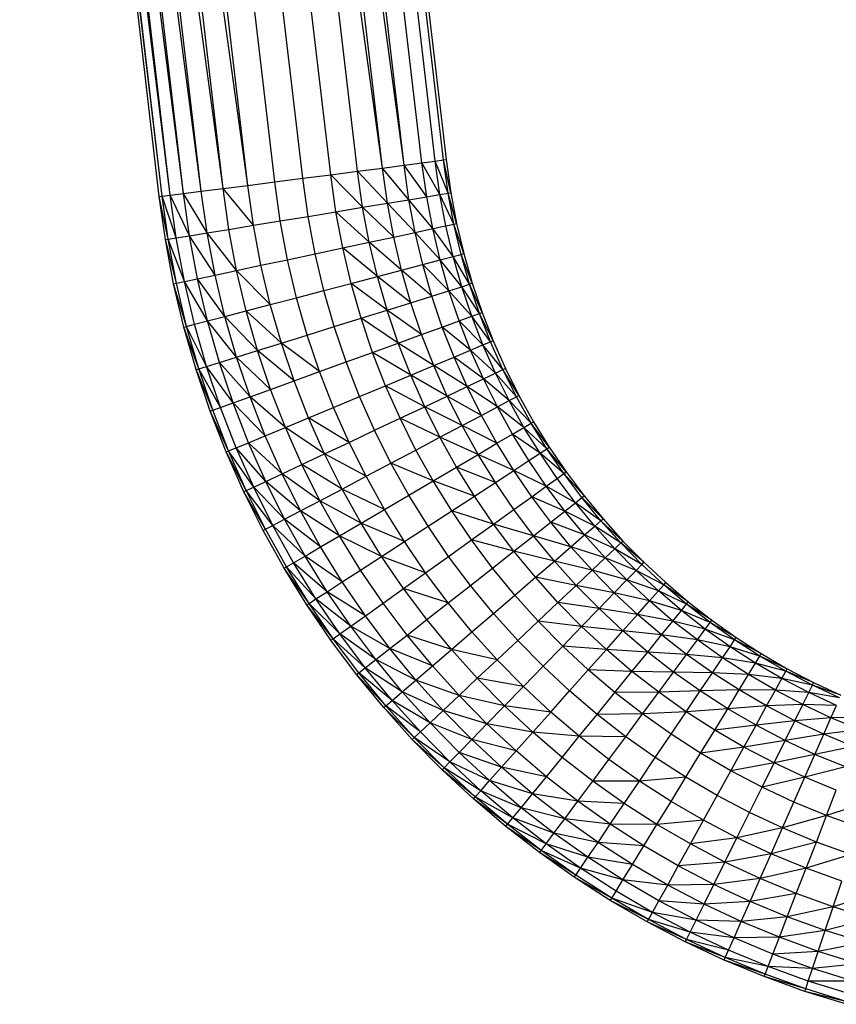
# Model space of a CAD drawing. Units: millimetres. Extents: x 4387 to 9379, y 3013 to 9463.
# Drawn here: x 7306 to 7396, y 6433 to 6542 of the extents above; entities that cross this region are included whole.
import ezdxf

# ---------------------------------------------------------------- set-up
doc = ezdxf.new("R2010")
doc.units = ezdxf.units.MM
doc.header["$LTSCALE"] = 50
doc.layers.add('TIPTAP', color=6, linetype='Continuous')

# ---------------------------------------------------------------- blocks, each defined once
blk = doc.blocks.new('2D_BFCH13-20')
at = {"layer": 'TIPTAP', "linetype": 'Continuous', "lineweight": 25}
for p, q in [((-131.71, 542.35), (-147.17, 674.79)), ((-130.81, 542.47), (-146.27, 674.91)), ((-145.96, 674.95), (-130.5, 542.51)), ((-140.31, 541.23), (-155.77, 673.67)), ((-137.56, 541.58), (-155.77, 673.67)), ((-137.56, 541.58), (-153.02, 674.02)), ((-135.16, 541.89), (-153.02, 674.02)), ((-135.16, 541.89), (-150.62, 674.34)), ((-133.18, 542.15), (-148.64, 674.59)), ((-146.39, 540.44), (-161.85, 672.88)), ((-143.29, 540.84), (-158.75, 673.28)), ((-155.21, 539.31), (-173.08, 671.45)), ((-157.62, 539.01), (-173.08, 671.45)), ((-152.46, 539.66), (-170.67, 671.75)), ((-155.21, 539.31), (-170.67, 671.75)), ((-152.46, 539.66), (-167.92, 672.1)), ((-149.49, 540.05), (-164.94, 672.49)), ((-161.96, 538.46), (-177.73, 670.87)), ((-162.27, 538.43), (-177.73, 670.87)), ((-161.06, 538.57), (-177.42, 670.9)), ((-161.96, 538.46), (-177.42, 670.9)), ((-159.59, 538.76), (-176.52, 671.01)), ((-161.06, 538.57), (-176.52, 671.01)), ((-157.62, 539.01), (-175.05, 671.2)), ((-159.59, 538.76), (-175.05, 671.2)), ((-137.56, 541.58), (-135.16, 541.89)), ((-135.16, 541.89), (-133.18, 542.15)), ((-134.62, 538.07), (-135.16, 541.89)), ((-132.65, 538.4), (-135.16, 541.89)), ((-133.18, 542.15), (-131.71, 542.35)), ((-132.65, 538.4), (-133.18, 542.15)), ((-131.19, 538.65), (-133.18, 542.15)), ((-131.71, 542.35), (-130.81, 542.47)), ((-131.19, 538.65), (-131.71, 542.35)), ((-130.29, 538.8), (-131.71, 542.35)), ((-130.81, 542.47), (-130.5, 542.51)), ((-130.29, 538.8), (-130.81, 542.47)), ((-129.99, 538.85), (-130.81, 542.47)), ((-130.5, 542.51), (-129.99, 538.85)), ((-146.39, 540.44), (-143.29, 540.84)), ((-143.29, 540.84), (-140.31, 541.23)), ((-142.71, 536.74), (-143.29, 540.84)), ((-139.75, 537.23), (-143.29, 540.84)), ((-140.31, 541.23), (-137.56, 541.58)), ((-139.75, 537.23), (-140.31, 541.23)), ((-137.01, 537.68), (-140.31, 541.23)), ((-137.01, 537.68), (-137.56, 541.58)), ((-134.62, 538.07), (-137.56, 541.58)), ((-155.21, 539.31), (-152.46, 539.66)), ((-152.46, 539.66), (-149.49, 540.05)), ((-151.84, 535.24), (-152.46, 539.66)), ((-149.49, 540.05), (-146.39, 540.44)), ((-148.88, 535.72), (-149.49, 540.05)), ((-145.79, 536.23), (-146.39, 540.44)), ((-162.27, 538.43), (-161.96, 538.46)), ((-161.96, 538.46), (-161.06, 538.57)), ((-160.4, 533.84), (-161.96, 538.46)), ((-161.3, 533.7), (-161.96, 538.46)), ((-161.06, 538.57), (-159.59, 538.76)), ((-158.94, 534.08), (-161.06, 538.57)), ((-160.4, 533.84), (-161.06, 538.57)), ((-159.59, 538.76), (-157.62, 539.01)), ((-156.97, 534.4), (-159.59, 538.76)), ((-158.94, 534.08), (-159.59, 538.76)), ((-157.62, 539.01), (-155.21, 539.31)), ((-156.97, 534.4), (-157.62, 539.01)), ((-151.84, 535.24), (-155.21, 539.31)), ((-154.57, 534.79), (-155.21, 539.31)), ((-132.65, 538.4), (-131.19, 538.65)), ((-131.19, 538.65), (-130.29, 538.8)), ((-130.54, 535.18), (-131.19, 538.65)), ((-129.65, 535.37), (-131.19, 538.65)), ((-130.29, 538.8), (-129.99, 538.85)), ((-129.65, 535.37), (-130.29, 538.8)), ((-129.35, 535.44), (-130.29, 538.8)), ((-129.99, 538.85), (-129.35, 535.44)), ((-161.3, 533.7), (-162.27, 538.43)), ((-161.6, 533.65), (-162.27, 538.43)), ((-139.75, 537.23), (-137.01, 537.68)), ((-137.01, 537.68), (-134.62, 538.07)), ((-136.31, 533.94), (-137.01, 537.68)), ((-133.94, 534.45), (-137.01, 537.68)), ((-134.62, 538.07), (-132.65, 538.4)), ((-133.94, 534.45), (-134.62, 538.07)), ((-131.99, 534.87), (-134.62, 538.07)), ((-131.99, 534.87), (-132.65, 538.4)), ((-145.79, 536.23), (-142.71, 536.74)), ((-142.71, 536.74), (-139.75, 537.23)), ((-141.96, 532.74), (-142.71, 536.74)), ((-139.02, 533.36), (-142.71, 536.74)), ((-139.02, 533.36), (-139.75, 537.23)), ((-136.31, 533.94), (-139.75, 537.23)), ((-154.57, 534.79), (-151.84, 535.24)), ((-151.84, 535.24), (-148.88, 535.72)), ((-151.01, 530.81), (-151.84, 535.24)), ((-148.88, 535.72), (-145.79, 536.23)), ((-148.07, 531.43), (-148.88, 535.72)), ((-145.01, 532.08), (-145.79, 536.23)), ((-131.99, 534.87), (-130.54, 535.18)), ((-130.54, 535.18), (-129.65, 535.37)), ((-129.73, 531.78), (-130.54, 535.18)), ((-129.65, 535.37), (-129.35, 535.44)), ((-128.85, 532.01), (-129.65, 535.37)), ((-128.55, 532.1), (-129.65, 535.37)), ((-129.35, 535.44), (-128.55, 532.1)), ((-158.94, 534.08), (-156.97, 534.4)), ((-156.97, 534.4), (-154.57, 534.79)), ((-153.72, 530.24), (-156.97, 534.4)), ((-156.09, 529.73), (-156.97, 534.4)), ((-153.72, 530.24), (-154.57, 534.79)), ((-136.31, 533.94), (-133.94, 534.45)), ((-133.94, 534.45), (-131.99, 534.87)), ((-133.09, 530.89), (-133.94, 534.45)), ((-131.16, 531.4), (-133.94, 534.45)), ((-131.16, 531.4), (-131.99, 534.87)), ((-129.73, 531.78), (-131.99, 534.87)), ((-161.6, 533.65), (-161.3, 533.7)), ((-160.38, 528.83), (-161.6, 533.65)), ((-160.68, 528.77), (-161.6, 533.65)), ((-161.3, 533.7), (-160.4, 533.84)), ((-159.49, 529.02), (-161.3, 533.7)), ((-160.38, 528.83), (-161.3, 533.7)), ((-160.4, 533.84), (-158.94, 534.08)), ((-159.49, 529.02), (-160.4, 533.84)), ((-156.09, 529.73), (-158.94, 534.08)), ((-158.04, 529.32), (-158.94, 534.08)), ((-141.96, 532.74), (-139.02, 533.36)), ((-139.02, 533.36), (-136.31, 533.94)), ((-138.12, 529.57), (-139.02, 533.36)), ((-135.44, 530.27), (-139.02, 533.36)), ((-135.44, 530.27), (-136.31, 533.94)), ((-148.07, 531.43), (-145.01, 532.08)), ((-145.01, 532.08), (-141.96, 532.74)), ((-144.05, 528.01), (-145.01, 532.08)), ((-141.02, 528.8), (-141.96, 532.74)), ((-138.12, 529.57), (-141.96, 532.74)), ((-129.73, 531.78), (-128.85, 532.01)), ((-128.85, 532.01), (-128.55, 532.1)), ((-127.91, 528.72), (-128.85, 532.01)), ((-127.61, 528.82), (-128.85, 532.01)), ((-128.55, 532.1), (-127.61, 528.82)), ((-151.01, 530.81), (-148.07, 531.43)), ((-147.07, 527.22), (-148.07, 531.43)), ((-135.44, 530.27), (-133.09, 530.89)), ((-133.09, 530.89), (-131.16, 531.4)), ((-132.09, 527.4), (-133.09, 530.89)), ((-130.19, 528), (-133.09, 530.89)), ((-131.16, 531.4), (-129.73, 531.78)), ((-130.19, 528), (-131.16, 531.4)), ((-128.78, 528.44), (-131.16, 531.4)), ((-128.78, 528.44), (-129.73, 531.78)), ((-127.91, 528.72), (-129.73, 531.78)), ((-158.04, 529.32), (-156.09, 529.73)), ((-156.09, 529.73), (-153.72, 530.24)), ((-155, 525.15), (-156.09, 529.73)), ((-153.72, 530.24), (-151.01, 530.81)), ((-149.98, 526.46), (-153.72, 530.24)), ((-152.65, 525.76), (-153.72, 530.24)), ((-149.98, 526.46), (-151.01, 530.81)), ((-138.12, 529.57), (-135.44, 530.27)), ((-134.41, 526.67), (-135.44, 530.27)), ((-132.09, 527.4), (-135.44, 530.27)), ((-160.68, 528.77), (-160.38, 528.83)), ((-159.24, 524.05), (-160.68, 528.77)), ((-159.54, 523.98), (-160.68, 528.77)), ((-160.38, 528.83), (-159.49, 529.02)), ((-159.24, 524.05), (-160.38, 528.83)), ((-159.49, 529.02), (-158.04, 529.32)), ((-156.93, 524.65), (-159.49, 529.02)), ((-158.36, 524.28), (-159.49, 529.02)), ((-155, 525.15), (-158.04, 529.32)), ((-156.93, 524.65), (-158.04, 529.32)), ((-144.05, 528.01), (-141.02, 528.8)), ((-141.02, 528.8), (-138.12, 529.57)), ((-139.92, 524.95), (-141.02, 528.8)), ((-137.05, 525.85), (-141.02, 528.8)), ((-137.05, 525.85), (-138.12, 529.57)), ((-134.41, 526.67), (-138.12, 529.57)), ((-128.78, 528.44), (-127.91, 528.72)), ((-127.91, 528.72), (-127.61, 528.82)), ((-126.82, 525.49), (-127.91, 528.72)), ((-126.53, 525.6), (-127.91, 528.72)), ((-127.61, 528.82), (-126.53, 525.6)), ((-147.07, 527.22), (-144.05, 528.01)), ((-142.9, 524.02), (-144.05, 528.01)), ((-132.09, 527.4), (-130.19, 528)), ((-130.19, 528), (-128.78, 528.44)), ((-129.06, 524.67), (-130.19, 528)), ((-127.67, 525.18), (-130.19, 528)), ((-127.67, 525.18), (-128.78, 528.44)), ((-126.82, 525.49), (-128.78, 528.44)), ((-152.65, 525.76), (-149.98, 526.46)), ((-149.98, 526.46), (-147.07, 527.22)), ((-148.75, 522.19), (-149.98, 526.46)), ((-145.88, 523.09), (-147.07, 527.22)), ((-137.05, 525.85), (-134.41, 526.67)), ((-134.41, 526.67), (-132.09, 527.4)), ((-133.22, 523.15), (-134.41, 526.67)), ((-130.94, 523.98), (-132.09, 527.4)), ((-155, 525.15), (-152.65, 525.76)), ((-148.75, 522.19), (-152.65, 525.76)), ((-151.39, 521.37), (-152.65, 525.76)), ((-139.92, 524.95), (-137.05, 525.85)), ((-135.82, 522.2), (-137.05, 525.85)), ((-133.22, 523.15), (-137.05, 525.85)), ((-127.67, 525.18), (-126.82, 525.49)), ((-126.82, 525.49), (-126.53, 525.6)), ((-125.59, 522.34), (-126.82, 525.49)), ((-125.3, 522.46), (-126.82, 525.49)), ((-126.53, 525.6), (-125.3, 522.46)), ((-159.24, 524.05), (-158.36, 524.28)), ((-158.36, 524.28), (-156.93, 524.65)), ((-157.03, 519.62), (-158.36, 524.28)), ((-156.93, 524.65), (-155, 525.15)), ((-153.71, 520.65), (-156.93, 524.65)), ((-155.61, 520.06), (-156.93, 524.65)), ((-151.39, 521.37), (-155, 525.15)), ((-153.71, 520.65), (-155, 525.15)), ((-142.9, 524.02), (-139.92, 524.95)), ((-138.64, 521.17), (-139.92, 524.95)), ((-135.82, 522.2), (-139.92, 524.95)), ((-130.94, 523.98), (-129.06, 524.67)), ((-129.06, 524.67), (-127.67, 525.18)), ((-127.79, 521.41), (-129.06, 524.67)), ((-126.43, 521.99), (-129.06, 524.67)), ((-126.43, 521.99), (-127.67, 525.18)), ((-125.59, 522.34), (-127.67, 525.18)), ((-159.54, 523.98), (-159.24, 524.05)), ((-157.9, 519.36), (-159.54, 523.98)), ((-158.19, 519.27), (-159.54, 523.98)), ((-157.03, 519.62), (-159.24, 524.05)), ((-157.9, 519.36), (-159.24, 524.05)), ((-145.88, 523.09), (-142.9, 524.02)), ((-141.58, 520.11), (-142.9, 524.02)), ((-133.22, 523.15), (-130.94, 523.98)), ((-129.63, 520.64), (-130.94, 523.98)), ((-127.79, 521.41), (-130.94, 523.98)), ((-151.39, 521.37), (-148.75, 522.19)), ((-148.75, 522.19), (-145.88, 523.09)), ((-144.52, 519.04), (-148.75, 522.19)), ((-147.34, 518.01), (-148.75, 522.19)), ((-144.52, 519.04), (-145.88, 523.09)), ((-138.64, 521.17), (-135.82, 522.2)), ((-135.82, 522.2), (-133.22, 523.15)), ((-134.43, 518.64), (-135.82, 522.2)), ((-131.87, 519.71), (-135.82, 522.2)), ((-131.87, 519.71), (-133.22, 523.15)), ((-126.43, 521.99), (-125.59, 522.34)), ((-125.59, 522.34), (-125.3, 522.46)), ((-124.22, 519.26), (-125.59, 522.34)), ((-125.3, 522.46), (-123.94, 519.4)), ((-153.71, 520.65), (-151.39, 521.37)), ((-147.34, 518.01), (-151.39, 521.37)), ((-149.94, 517.07), (-151.39, 521.37)), ((-141.58, 520.11), (-138.64, 521.17)), ((-137.2, 517.48), (-138.64, 521.17)), ((-134.43, 518.64), (-138.64, 521.17)), ((-129.63, 520.64), (-127.79, 521.41)), ((-127.79, 521.41), (-126.43, 521.99)), ((-126.38, 518.23), (-127.79, 521.41)), ((-125.04, 518.87), (-127.79, 521.41)), ((-125.04, 518.87), (-126.43, 521.99)), ((-124.22, 519.26), (-126.43, 521.99)), ((-157.03, 519.62), (-155.61, 520.06)), ((-155.61, 520.06), (-153.71, 520.65)), ((-152.22, 516.24), (-155.61, 520.06)), ((-154.09, 515.57), (-155.61, 520.06)), ((-149.94, 517.07), (-153.71, 520.65)), ((-152.22, 516.24), (-153.71, 520.65)), ((-144.52, 519.04), (-141.58, 520.11)), ((-140.09, 516.28), (-141.58, 520.11)), ((-131.87, 519.71), (-129.63, 520.64)), ((-128.18, 517.38), (-129.63, 520.64)), ((-126.38, 518.23), (-129.63, 520.64)), ((-158.19, 519.27), (-157.9, 519.36)), ((-156.34, 514.76), (-158.19, 519.27)), ((-156.63, 514.66), (-158.19, 519.27)), ((-157.9, 519.36), (-157.03, 519.62)), ((-155.49, 515.06), (-157.9, 519.36)), ((-156.34, 514.76), (-157.9, 519.36)), ((-154.09, 515.57), (-157.03, 519.62)), ((-155.49, 515.06), (-157.03, 519.62)), ((-147.34, 518.01), (-144.52, 519.04)), ((-142.97, 515.08), (-144.52, 519.04)), ((-134.43, 518.64), (-131.87, 519.71)), ((-130.38, 516.34), (-131.87, 519.71)), ((-128.18, 517.38), (-131.87, 519.71)), ((-126.38, 518.23), (-125.04, 518.87)), ((-125.04, 518.87), (-124.22, 519.26)), ((-123.53, 515.83), (-125.04, 518.87)), ((-122.72, 516.26), (-125.04, 518.87)), ((-124.22, 519.26), (-123.94, 519.4)), ((-122.72, 516.26), (-124.22, 519.26)), ((-122.45, 516.41), (-124.22, 519.26)), ((-123.94, 519.4), (-122.45, 516.41)), ((-149.94, 517.07), (-147.34, 518.01)), ((-145.74, 513.93), (-147.34, 518.01)), ((-137.2, 517.48), (-134.43, 518.64)), ((-132.88, 515.16), (-134.43, 518.64)), ((-130.38, 516.34), (-134.43, 518.64)), ((-128.18, 517.38), (-126.38, 518.23)), ((-124.83, 515.13), (-126.38, 518.23)), ((-123.53, 515.83), (-126.38, 518.23)), ((-152.22, 516.24), (-149.94, 517.07)), ((-148.3, 512.86), (-149.94, 517.07)), ((-140.09, 516.28), (-137.2, 517.48)), ((-135.6, 513.88), (-137.2, 517.48)), ((-132.88, 515.16), (-137.2, 517.48)), ((-130.38, 516.34), (-128.18, 517.38)), ((-126.6, 514.2), (-128.18, 517.38)), ((-124.83, 515.13), (-128.18, 517.38)), ((-155.49, 515.06), (-154.09, 515.57)), ((-154.09, 515.57), (-152.22, 516.24)), ((-150.54, 511.93), (-154.09, 515.57)), ((-152.38, 511.17), (-154.09, 515.57)), ((-148.3, 512.86), (-152.22, 516.24)), ((-150.54, 511.93), (-152.22, 516.24)), ((-142.97, 515.08), (-140.09, 516.28)), ((-138.43, 512.55), (-140.09, 516.28)), ((-132.88, 515.16), (-130.38, 516.34)), ((-128.74, 513.06), (-130.38, 516.34)), ((-126.6, 514.2), (-130.38, 516.34)), ((-124.83, 515.13), (-123.53, 515.83)), ((-123.53, 515.83), (-122.72, 516.26)), ((-121.88, 512.87), (-123.53, 515.83)), ((-121.09, 513.34), (-123.53, 515.83)), ((-122.72, 516.26), (-122.45, 516.41)), ((-121.09, 513.34), (-122.72, 516.26)), ((-122.45, 516.41), (-120.83, 513.5)), ((-156.63, 514.66), (-156.34, 514.76)), ((-154.59, 510.26), (-156.63, 514.66)), ((-154.87, 510.15), (-156.63, 514.66)), ((-156.34, 514.76), (-155.49, 515.06)), ((-154.59, 510.26), (-156.34, 514.76)), ((-153.75, 510.61), (-155.49, 515.06)), ((-145.74, 513.93), (-142.97, 515.08)), ((-141.26, 511.21), (-142.97, 515.08)), ((-135.6, 513.88), (-132.88, 515.16)), ((-131.19, 511.77), (-132.88, 515.16)), ((-128.74, 513.06), (-132.88, 515.16)), ((-126.6, 514.2), (-124.83, 515.13)), ((-123.15, 512.12), (-124.83, 515.13)), ((-121.88, 512.87), (-124.83, 515.13)), ((-148.3, 512.86), (-145.74, 513.93)), ((-141.26, 511.21), (-145.74, 513.93)), ((-143.97, 509.93), (-145.74, 513.93)), ((-138.43, 512.55), (-135.6, 513.88)), ((-133.85, 510.36), (-135.6, 513.88)), ((-131.19, 511.77), (-135.6, 513.88)), ((-128.74, 513.06), (-126.6, 514.2)), ((-124.87, 511.11), (-126.6, 514.2)), ((-121.09, 513.34), (-120.83, 513.5)), ((-120.83, 513.5), (-119.08, 510.67)), ((-150.54, 511.93), (-148.3, 512.86)), ((-143.97, 509.93), (-148.3, 512.86)), ((-146.48, 508.76), (-148.3, 512.86)), ((-141.26, 511.21), (-138.43, 512.55)), ((-136.61, 508.9), (-138.43, 512.55)), ((-131.19, 511.77), (-128.74, 513.06)), ((-126.96, 509.87), (-128.74, 513.06)), ((-124.87, 511.11), (-128.74, 513.06)), ((-123.15, 512.12), (-121.88, 512.87)), ((-121.88, 512.87), (-121.09, 513.34)), ((-120.1, 510), (-121.88, 512.87)), ((-119.34, 510.5), (-121.88, 512.87)), ((-119.34, 510.5), (-121.09, 513.34)), ((-119.08, 510.67), (-121.09, 513.34)), ((-152.38, 511.17), (-150.54, 511.93)), ((-148.67, 507.72), (-150.54, 511.93)), ((-143.97, 509.93), (-141.26, 511.21)), ((-139.37, 507.45), (-141.26, 511.21)), ((-133.85, 510.36), (-131.19, 511.77)), ((-129.35, 508.47), (-131.19, 511.77)), ((-126.96, 509.87), (-131.19, 511.77)), ((-124.87, 511.11), (-123.15, 512.12)), ((-121.34, 509.19), (-123.15, 512.12)), ((-120.1, 510), (-123.15, 512.12)), ((-154.87, 510.15), (-154.59, 510.26)), ((-152.64, 505.87), (-154.87, 510.15)), ((-152.92, 505.74), (-154.87, 510.15)), ((-154.59, 510.26), (-153.75, 510.61)), ((-151.81, 506.25), (-154.59, 510.26)), ((-152.64, 505.87), (-154.59, 510.26)), ((-153.75, 510.61), (-152.38, 511.17)), ((-150.47, 506.88), (-153.75, 510.61)), ((-151.81, 506.25), (-153.75, 510.61)), ((-148.67, 507.72), (-152.38, 511.17)), ((-150.47, 506.88), (-152.38, 511.17)), ((-136.61, 508.9), (-133.85, 510.36)), ((-131.94, 506.95), (-133.85, 510.36)), ((-126.96, 509.87), (-124.87, 511.11)), ((-123.01, 508.1), (-124.87, 511.11)), ((-120.1, 510), (-119.34, 510.5)), ((-119.34, 510.5), (-119.08, 510.67)), ((-117.46, 507.75), (-119.34, 510.5)), ((-117.21, 507.94), (-119.34, 510.5)), ((-119.08, 510.67), (-117.21, 507.94)), ((-146.48, 508.76), (-143.97, 509.93)), ((-139.37, 507.45), (-143.97, 509.93)), ((-142.03, 506.04), (-143.97, 509.93)), ((-129.35, 508.47), (-126.96, 509.87)), ((-125.05, 506.78), (-126.96, 509.87)), ((-123.01, 508.1), (-126.96, 509.87)), ((-123.01, 508.1), (-121.34, 509.19)), ((-121.34, 509.19), (-120.1, 510)), ((-119.41, 506.35), (-121.34, 509.19)), ((-118.2, 507.22), (-120.1, 510)), ((-117.46, 507.75), (-120.1, 510)), ((-148.67, 507.72), (-146.48, 508.76)), ((-142.03, 506.04), (-146.48, 508.76)), ((-144.48, 504.75), (-146.48, 508.76)), ((-139.37, 507.45), (-136.61, 508.9)), ((-131.94, 506.95), (-136.61, 508.9)), ((-134.64, 505.36), (-136.61, 508.9)), ((-131.94, 506.95), (-129.35, 508.47)), ((-127.37, 505.27), (-129.35, 508.47)), ((-125.05, 506.78), (-129.35, 508.47)), ((-125.05, 506.78), (-123.01, 508.1)), ((-121.03, 505.19), (-123.01, 508.1)), ((-119.41, 506.35), (-123.01, 508.1)), ((-117.46, 507.75), (-117.21, 507.94)), ((-117.21, 507.94), (-115.23, 505.29)), ((-151.81, 506.25), (-150.47, 506.88)), ((-150.47, 506.88), (-148.67, 507.72)), ((-146.62, 503.62), (-150.47, 506.88)), ((-148.39, 502.7), (-150.47, 506.88)), ((-144.48, 504.75), (-148.67, 507.72)), ((-146.62, 503.62), (-148.67, 507.72)), ((-142.03, 506.04), (-139.37, 507.45)), ((-137.33, 503.78), (-139.37, 507.45)), ((-134.64, 505.36), (-131.94, 506.95)), ((-129.89, 503.63), (-131.94, 506.95)), ((-127.37, 505.27), (-131.94, 506.95)), ((-119.41, 506.35), (-118.2, 507.22)), ((-118.2, 507.22), (-117.46, 507.75)), ((-116.18, 504.53), (-118.2, 507.22)), ((-115.47, 505.09), (-117.46, 507.75)), ((-115.23, 505.29), (-117.46, 507.75)), ((-152.92, 505.74), (-152.64, 505.87)), ((-152.64, 505.87), (-151.81, 506.25)), ((-149.69, 502.01), (-152.64, 505.87)), ((-150.5, 501.59), (-152.64, 505.87)), ((-148.39, 502.7), (-151.81, 506.25)), ((-149.69, 502.01), (-151.81, 506.25)), ((-144.48, 504.75), (-142.03, 506.04)), ((-137.33, 503.78), (-142.03, 506.04)), ((-139.92, 502.26), (-142.03, 506.04)), ((-127.37, 505.27), (-125.05, 506.78)), ((-123, 503.77), (-125.05, 506.78)), ((-121.03, 505.19), (-119.41, 506.35)), ((-117.35, 503.61), (-119.41, 506.35)), ((-116.18, 504.53), (-119.41, 506.35)), ((-150.5, 501.59), (-152.92, 505.74)), ((-150.77, 501.45), (-152.92, 505.74)), ((-146.62, 503.62), (-144.48, 504.75)), ((-139.92, 502.26), (-144.48, 504.75)), ((-142.31, 500.86), (-144.48, 504.75)), ((-137.33, 503.78), (-134.64, 505.36)), ((-132.51, 501.92), (-134.64, 505.36)), ((-129.89, 503.63), (-127.37, 505.27)), ((-125.25, 502.16), (-127.37, 505.27)), ((-123, 503.77), (-121.03, 505.19)), ((-118.91, 502.37), (-121.03, 505.19)), ((-117.35, 503.61), (-121.03, 505.19)), ((-116.18, 504.53), (-115.47, 505.09)), ((-115.47, 505.09), (-115.23, 505.29)), ((-113.36, 502.53), (-115.47, 505.09)), ((-113.13, 502.74), (-115.47, 505.09)), ((-115.23, 505.29), (-113.13, 502.74)), ((-148.39, 502.7), (-146.62, 503.62)), ((-142.31, 500.86), (-146.62, 503.62)), ((-144.4, 499.63), (-146.62, 503.62)), ((-139.92, 502.26), (-137.33, 503.78)), ((-135.13, 500.22), (-137.33, 503.78)), ((-132.51, 501.92), (-129.89, 503.63)), ((-127.69, 500.41), (-129.89, 503.63)), ((-125.25, 502.16), (-129.89, 503.63)), ((-125.25, 502.16), (-123, 503.77)), ((-120.82, 500.87), (-123, 503.77)), ((-118.91, 502.37), (-117.35, 503.61)), ((-117.35, 503.61), (-116.18, 504.53)), ((-115.17, 500.96), (-117.35, 503.61)), ((-114.05, 501.93), (-117.35, 503.61)), ((-114.05, 501.93), (-116.18, 504.53)), ((-113.36, 502.53), (-116.18, 504.53)), ((-149.69, 502.01), (-148.39, 502.7)), ((-144.4, 499.63), (-148.39, 502.7)), ((-146.12, 498.63), (-148.39, 502.7)), ((-114.05, 501.93), (-113.36, 502.53)), ((-113.36, 502.53), (-113.13, 502.74)), ((-111.14, 500.07), (-113.36, 502.53)), ((-110.92, 500.28), (-113.36, 502.53)), ((-113.13, 502.74), (-110.92, 500.28)), ((-150.77, 501.45), (-150.5, 501.59)), ((-148.45, 497.27), (-150.77, 501.45)), ((-150.5, 501.59), (-149.69, 502.01)), ((-148.18, 497.42), (-150.5, 501.59)), ((-146.12, 498.63), (-149.69, 502.01)), ((-147.39, 497.88), (-149.69, 502.01)), ((-142.31, 500.86), (-139.92, 502.26)), ((-135.13, 500.22), (-139.92, 502.26)), ((-137.65, 498.59), (-139.92, 502.26)), ((-135.13, 500.22), (-132.51, 501.92)), ((-130.24, 498.59), (-132.51, 501.92)), ((-127.69, 500.41), (-125.25, 502.16)), ((-123, 499.16), (-125.25, 502.16)), ((-120.82, 500.87), (-125.25, 502.16)), ((-120.82, 500.87), (-118.91, 502.37)), ((-116.68, 499.66), (-118.91, 502.37)), ((-115.17, 500.96), (-118.91, 502.37)), ((-115.17, 500.96), (-114.05, 501.93)), ((-111.81, 499.44), (-114.05, 501.93)), ((-111.14, 500.07), (-114.05, 501.93)), ((-144.4, 499.63), (-142.31, 500.86)), ((-137.65, 498.59), (-142.31, 500.86)), ((-139.97, 497.08), (-142.31, 500.86)), ((-130.24, 498.59), (-127.69, 500.41)), ((-125.36, 497.3), (-127.69, 500.41)), ((-123, 499.16), (-127.69, 500.41)), ((-123, 499.16), (-120.82, 500.87)), ((-118.52, 498.07), (-120.82, 500.87)), ((-116.68, 499.66), (-120.82, 500.87)), ((-116.68, 499.66), (-115.17, 500.96)), ((-112.88, 498.42), (-115.17, 500.96)), ((-111.81, 499.44), (-115.17, 500.96)), ((-146.12, 498.63), (-144.4, 499.63)), ((-142.01, 495.76), (-144.4, 499.63)), ((-137.65, 498.59), (-135.13, 500.22)), ((-132.78, 496.77), (-135.13, 500.22)), ((-118.52, 498.07), (-116.68, 499.66)), ((-114.33, 497.05), (-116.68, 499.66)), ((-112.88, 498.42), (-116.68, 499.66)), ((-112.88, 498.42), (-111.81, 499.44)), ((-111.81, 499.44), (-111.14, 500.07)), ((-109.45, 497.04), (-111.81, 499.44)), ((-108.82, 497.7), (-111.81, 499.44)), ((-111.14, 500.07), (-110.92, 500.28)), ((-108.82, 497.7), (-111.14, 500.07)), ((-108.6, 497.93), (-111.14, 500.07)), ((-110.92, 500.28), (-108.6, 497.93)), ((-147.39, 497.88), (-146.12, 498.63)), ((-142.01, 495.76), (-146.12, 498.63)), ((-143.68, 494.68), (-146.12, 498.63)), ((-139.97, 497.08), (-137.65, 498.59)), ((-132.78, 496.77), (-137.65, 498.59)), ((-135.22, 495.03), (-137.65, 498.59)), ((-132.78, 496.77), (-130.24, 498.59)), ((-127.82, 495.37), (-130.24, 498.59)), ((-125.36, 497.3), (-123, 499.16)), ((-120.62, 496.27), (-123, 499.16)), ((-118.52, 498.07), (-123, 499.16)), ((-114.33, 497.05), (-112.88, 498.42)), ((-110.49, 495.98), (-112.88, 498.42)), ((-109.45, 497.04), (-112.88, 498.42)), ((-148.45, 497.27), (-148.18, 497.42)), ((-145.68, 493.38), (-148.45, 497.27)), ((-145.94, 493.22), (-148.45, 497.27)), ((-148.18, 497.42), (-147.39, 497.88)), ((-144.92, 493.88), (-148.18, 497.42)), ((-145.68, 493.38), (-148.18, 497.42)), ((-143.68, 494.68), (-147.39, 497.88)), ((-144.92, 493.88), (-147.39, 497.88)), ((-142.01, 495.76), (-139.97, 497.08)), ((-137.47, 493.42), (-139.97, 497.08)), ((-127.82, 495.37), (-125.36, 497.3)), ((-122.9, 494.31), (-125.36, 497.3)), ((-120.62, 496.27), (-118.52, 498.07)), ((-116.1, 495.38), (-118.52, 498.07)), ((-114.33, 497.05), (-118.52, 498.07)), ((-116.1, 495.38), (-114.33, 497.05)), ((-111.88, 494.55), (-114.33, 497.05)), ((-110.49, 495.98), (-114.33, 497.05)), ((-110.49, 495.98), (-109.45, 497.04)), ((-109.45, 497.04), (-108.82, 497.7)), ((-107, 494.76), (-109.45, 497.04)), ((-106.39, 495.45), (-109.45, 497.04)), ((-108.82, 497.7), (-108.6, 497.93)), ((-106.39, 495.45), (-108.82, 497.7)), ((-108.6, 497.93), (-106.19, 495.68)), ((-135.22, 495.03), (-132.78, 496.77)), ((-130.28, 493.44), (-132.78, 496.77)), ((-122.9, 494.31), (-120.62, 496.27)), ((-118.12, 493.48), (-120.62, 496.27)), ((-116.1, 495.38), (-120.62, 496.27)), ((-111.88, 494.55), (-110.49, 495.98)), ((-107.98, 493.65), (-110.49, 495.98)), ((-107, 494.76), (-110.49, 495.98)), ((-143.68, 494.68), (-142.01, 495.76)), ((-139.45, 492.01), (-142.01, 495.76)), ((-137.47, 493.42), (-135.22, 495.03)), ((-130.28, 493.44), (-135.22, 495.03)), ((-132.64, 491.59), (-135.22, 495.03)), ((-130.28, 493.44), (-127.82, 495.37)), ((-125.27, 492.27), (-127.82, 495.37)), ((-118.12, 493.48), (-116.1, 495.38)), ((-113.57, 492.81), (-116.1, 495.38)), ((-111.88, 494.55), (-116.1, 495.38)), ((-107, 494.76), (-106.39, 495.45)), ((-106.39, 495.45), (-106.19, 495.68)), ((-103.87, 493.3), (-106.39, 495.45)), ((-103.68, 493.54), (-106.39, 495.45)), ((-106.19, 495.68), (-103.68, 493.54)), ((-145.68, 493.38), (-144.92, 493.88)), ((-144.92, 493.88), (-143.68, 494.68)), ((-141.07, 490.85), (-144.92, 493.88)), ((-142.27, 490), (-144.92, 493.88)), ((-139.45, 492.01), (-143.68, 494.68)), ((-141.07, 490.85), (-143.68, 494.68)), ((-125.27, 492.27), (-122.9, 494.31)), ((-120.31, 491.42), (-122.9, 494.31)), ((-113.57, 492.81), (-111.88, 494.55)), ((-109.31, 492.16), (-111.88, 494.55)), ((-107.98, 493.65), (-111.88, 494.55)), ((-107.98, 493.65), (-107, 494.76)), ((-104.45, 492.59), (-107, 494.76)), ((-103.87, 493.3), (-107, 494.76)), ((-145.94, 493.22), (-145.68, 493.38)), ((-143.01, 489.47), (-145.94, 493.22)), ((-143.26, 489.3), (-145.94, 493.22)), ((-142.27, 490), (-145.68, 493.38)), ((-143.01, 489.47), (-145.68, 493.38)), ((-139.45, 492.01), (-137.47, 493.42)), ((-134.82, 489.88), (-137.47, 493.42)), ((-132.64, 491.59), (-130.28, 493.44)), ((-127.64, 490.23), (-130.28, 493.44)), ((-120.31, 491.42), (-118.12, 493.48)), ((-115.5, 490.82), (-118.12, 493.48)), ((-113.57, 492.81), (-118.12, 493.48)), ((-115.5, 490.82), (-113.57, 492.81)), ((-110.92, 490.34), (-113.57, 492.81)), ((-109.31, 492.16), (-113.57, 492.81)), ((-109.31, 492.16), (-107.98, 493.65)), ((-105.38, 491.43), (-107.98, 493.65)), ((-104.45, 492.59), (-107.98, 493.65)), ((-104.45, 492.59), (-103.87, 493.3)), ((-103.87, 493.3), (-103.68, 493.54)), ((-101.25, 491.26), (-103.87, 493.3)), ((-101.07, 491.52), (-103.87, 493.3)), ((-103.68, 493.54), (-101.07, 491.52)), ((-141.07, 490.85), (-139.45, 492.01)), ((-136.73, 488.38), (-139.45, 492.01)), ((-134.82, 489.88), (-132.64, 491.59)), ((-129.92, 488.27), (-132.64, 491.59)), ((-127.64, 490.23), (-125.27, 492.27)), ((-122.58, 489.28), (-125.27, 492.27)), ((-110.92, 490.34), (-109.31, 492.16)), ((-106.64, 489.89), (-109.31, 492.16)), ((-105.38, 491.43), (-109.31, 492.16)), ((-105.38, 491.43), (-104.45, 492.59)), ((-101.8, 490.53), (-104.45, 492.59)), ((-101.25, 491.26), (-104.45, 492.59)), ((-142.27, 490), (-141.07, 490.85)), ((-136.73, 488.38), (-141.07, 490.85)), ((-138.29, 487.16), (-141.07, 490.85)), ((-122.58, 489.28), (-120.31, 491.42)), ((-117.59, 488.66), (-120.31, 491.42)), ((-115.5, 490.82), (-120.31, 491.42)), ((-117.59, 488.66), (-115.5, 490.82)), ((-112.76, 488.27), (-115.5, 490.82)), ((-110.92, 490.34), (-115.5, 490.82)), ((-106.64, 489.89), (-105.38, 491.43)), ((-102.68, 489.34), (-105.38, 491.43)), ((-101.8, 490.53), (-105.38, 491.43)), ((-102.68, 489.34), (-101.8, 490.53)), ((-101.8, 490.53), (-101.25, 491.26)), ((-99.06, 488.59), (-101.8, 490.53)), ((-98.55, 489.35), (-101.8, 490.53)), ((-101.25, 491.26), (-101.07, 491.52)), ((-98.55, 489.35), (-101.25, 491.26)), ((-98.38, 489.61), (-101.25, 491.26)), ((-101.07, 491.52), (-98.38, 489.61)), ((-143.26, 489.3), (-143.01, 489.47)), ((-143.01, 489.47), (-142.27, 490)), ((-139.46, 486.25), (-143.01, 489.47)), ((-140.18, 485.69), (-143.01, 489.47)), ((-138.29, 487.16), (-142.27, 490)), ((-139.46, 486.25), (-142.27, 490)), ((-136.73, 488.38), (-134.82, 489.88)), ((-129.92, 488.27), (-134.82, 489.88)), ((-132.02, 486.47), (-134.82, 489.88)), ((-129.92, 488.27), (-127.64, 490.23)), ((-124.86, 487.14), (-127.64, 490.23)), ((-112.76, 488.27), (-110.92, 490.34)), ((-108.17, 488), (-110.92, 490.34)), ((-106.64, 489.89), (-110.92, 490.34)), ((-108.17, 488), (-106.64, 489.89)), ((-103.87, 487.73), (-106.64, 489.89)), ((-102.68, 489.34), (-106.64, 489.89)), ((-98.55, 489.35), (-98.38, 489.61)), ((-98.38, 489.61), (-95.6, 487.82)), ((-140.42, 485.5), (-143.26, 489.3)), ((-138.29, 487.16), (-136.73, 488.38)), ((-132.02, 486.47), (-136.73, 488.38)), ((-133.86, 484.89), (-136.73, 488.38)), ((-124.86, 487.14), (-122.58, 489.28)), ((-119.77, 486.42), (-122.58, 489.28)), ((-119.77, 486.42), (-117.59, 488.66)), ((-114.76, 486.03), (-117.59, 488.66)), ((-112.76, 488.27), (-117.59, 488.66)), ((-103.87, 487.73), (-102.68, 489.34)), ((-99.89, 487.36), (-102.68, 489.34)), ((-99.06, 488.59), (-102.68, 489.34)), ((-99.89, 487.36), (-99.06, 488.59)), ((-99.06, 488.59), (-98.55, 489.35)), ((-96.24, 486.77), (-99.06, 488.59)), ((-95.76, 487.55), (-99.06, 488.59)), ((-95.76, 487.55), (-98.55, 489.35)), ((-95.6, 487.82), (-98.55, 489.35)), ((-132.02, 486.47), (-129.92, 488.27)), ((-127.05, 485.09), (-129.92, 488.27)), ((-124.86, 487.14), (-129.92, 488.27)), ((-114.76, 486.03), (-112.76, 488.27)), ((-109.92, 485.85), (-112.76, 488.27)), ((-108.17, 488), (-112.76, 488.27)), ((-109.92, 485.85), (-108.17, 488)), ((-105.31, 485.78), (-108.17, 488)), ((-103.87, 487.73), (-108.17, 488)), ((-105.31, 485.78), (-103.87, 487.73)), ((-101, 485.7), (-103.87, 487.73)), ((-99.89, 487.36), (-103.87, 487.73)), ((-101, 485.7), (-99.89, 487.36)), ((-97.01, 485.5), (-99.89, 487.36)), ((-96.24, 486.77), (-99.89, 487.36)), ((-96.24, 486.77), (-95.76, 487.55)), ((-95.76, 487.55), (-95.6, 487.82)), ((-92.89, 485.88), (-95.76, 487.55)), ((-92.74, 486.15), (-95.76, 487.55)), ((-95.6, 487.82), (-92.74, 486.15)), ((-140.18, 485.69), (-139.46, 486.25)), ((-139.46, 486.25), (-138.29, 487.16)), ((-135.37, 483.6), (-139.46, 486.25)), ((-136.49, 482.63), (-139.46, 486.25)), ((-133.86, 484.89), (-138.29, 487.16)), ((-135.37, 483.6), (-138.29, 487.16)), ((-133.86, 484.89), (-132.02, 486.47)), ((-129.07, 483.19), (-132.02, 486.47)), ((-127.05, 485.09), (-124.86, 487.14)), ((-121.95, 484.18), (-124.86, 487.14)), ((-121.95, 484.18), (-119.77, 486.42)), ((-116.84, 483.69), (-119.77, 486.42)), ((-97.01, 485.5), (-96.24, 486.77)), ((-93.33, 485.08), (-96.24, 486.77)), ((-92.89, 485.88), (-96.24, 486.77)), ((-92.89, 485.88), (-92.74, 486.15)), ((-92.74, 486.15), (-89.8, 484.61)), ((-140.42, 485.5), (-140.18, 485.69)), ((-137.18, 482.04), (-140.42, 485.5)), ((-137.41, 481.85), (-140.42, 485.5)), ((-136.49, 482.63), (-140.18, 485.69)), ((-137.18, 482.04), (-140.18, 485.69)), ((-129.07, 483.19), (-127.05, 485.09)), ((-121.95, 484.18), (-127.05, 485.09)), ((-124.05, 482.03), (-127.05, 485.09)), ((-116.84, 483.69), (-114.76, 486.03)), ((-111.81, 483.52), (-114.76, 486.03)), ((-109.92, 485.85), (-114.76, 486.03)), ((-111.81, 483.52), (-109.92, 485.85)), ((-106.96, 483.56), (-109.92, 485.85)), ((-105.31, 485.78), (-109.92, 485.85)), ((-106.96, 483.56), (-105.31, 485.78)), ((-102.36, 483.69), (-105.31, 485.78)), ((-101, 485.7), (-105.31, 485.78)), ((-102.36, 483.69), (-101, 485.7)), ((-98.05, 483.8), (-101, 485.7)), ((-97.01, 485.5), (-101, 485.7)), ((-98.05, 483.8), (-97.01, 485.5)), ((-94.04, 483.78), (-97.01, 485.5)), ((-93.33, 485.08), (-97.01, 485.5)), ((-94.04, 483.78), (-93.33, 485.08)), ((-93.33, 485.08), (-92.89, 485.88)), ((-90.34, 483.51), (-93.33, 485.08)), ((-89.94, 484.33), (-93.33, 485.08)), ((-89.94, 484.33), (-92.89, 485.88)), ((-89.8, 484.61), (-92.89, 485.88)), ((-135.37, 483.6), (-133.86, 484.89)), ((-129.07, 483.19), (-133.86, 484.89)), ((-130.83, 481.53), (-133.86, 484.89)), ((-124.05, 482.03), (-121.95, 484.18)), ((-118.91, 481.36), (-121.95, 484.18)), ((-90.34, 483.51), (-89.94, 484.33)), ((-89.94, 484.33), (-89.8, 484.61)), ((-86.92, 482.92), (-89.94, 484.33)), ((-86.79, 483.21), (-89.94, 484.33)), ((-89.8, 484.61), (-86.79, 483.21)), ((-136.49, 482.63), (-135.37, 483.6)), ((-130.83, 481.53), (-135.37, 483.6)), ((-132.28, 480.17), (-135.37, 483.6)), ((-130.83, 481.53), (-129.07, 483.19)), ((-124.05, 482.03), (-129.07, 483.19)), ((-125.98, 480.05), (-129.07, 483.19)), ((-118.91, 481.36), (-116.84, 483.69)), ((-113.78, 481.09), (-116.84, 483.69)), ((-113.78, 481.09), (-111.81, 483.52)), ((-106.96, 483.56), (-111.81, 483.52)), ((-108.75, 481.14), (-111.81, 483.52)), ((-108.75, 481.14), (-106.96, 483.56)), ((-102.36, 483.69), (-106.96, 483.56)), ((-103.91, 481.39), (-106.96, 483.56)), ((-103.91, 481.39), (-102.36, 483.69)), ((-98.05, 483.8), (-102.36, 483.69)), ((-99.32, 481.73), (-102.36, 483.69)), ((-99.32, 481.73), (-98.05, 483.8)), ((-95.01, 482.03), (-98.05, 483.8)), ((-94.04, 483.78), (-98.05, 483.8)), ((-95.01, 482.03), (-94.04, 483.78)), ((-91, 482.18), (-94.04, 483.78)), ((-90.34, 483.51), (-94.04, 483.78)), ((-91, 482.18), (-90.34, 483.51)), ((-87.28, 482.08), (-90.34, 483.51)), ((-86.92, 482.92), (-90.34, 483.51)), ((-137.41, 481.85), (-137.18, 482.04)), ((-134.03, 478.54), (-137.41, 481.85)), ((-134.25, 478.33), (-137.41, 481.85)), ((-137.18, 482.04), (-136.49, 482.63)), ((-133.36, 479.16), (-137.18, 482.04)), ((-134.03, 478.54), (-137.18, 482.04)), ((-132.28, 480.17), (-136.49, 482.63)), ((-133.36, 479.16), (-136.49, 482.63)), ((-125.98, 480.05), (-124.05, 482.03)), ((-118.91, 481.36), (-124.05, 482.03)), ((-120.91, 479.12), (-124.05, 482.03)), ((-95.01, 482.03), (-99.32, 481.73)), ((-96.18, 479.9), (-95.01, 482.03)), ((-91, 482.18), (-95.01, 482.03)), ((-91.88, 480.39), (-95.01, 482.03)), ((-91.88, 480.39), (-91, 482.18)), ((-87.88, 480.72), (-91, 482.18)), ((-87.28, 482.08), (-91, 482.18)), ((-87.88, 480.72), (-87.28, 482.08)), ((-132.28, 480.17), (-130.83, 481.53)), ((-125.98, 480.05), (-130.83, 481.53)), ((-127.67, 478.31), (-130.83, 481.53)), ((-120.91, 479.12), (-118.91, 481.36)), ((-115.76, 478.67), (-118.91, 481.36)), ((-115.76, 478.67), (-113.78, 481.09)), ((-108.75, 481.14), (-113.78, 481.09)), ((-110.62, 478.63), (-113.78, 481.09)), ((-110.62, 478.63), (-108.75, 481.14)), ((-103.91, 481.39), (-108.75, 481.14)), ((-105.59, 478.9), (-108.75, 481.14)), ((-105.59, 478.9), (-103.91, 481.39)), ((-99.32, 481.73), (-103.91, 481.39)), ((-100.76, 479.36), (-103.91, 481.39)), ((-100.76, 479.36), (-99.32, 481.73)), ((-96.18, 479.9), (-99.32, 481.73)), ((-87.88, 480.72), (-91.88, 480.39)), ((-88.68, 478.9), (-87.88, 480.72)), ((-84.15, 480.79), (-87.88, 480.72)), ((-84.69, 479.4), (-87.88, 480.72)), ((-133.36, 479.16), (-132.28, 480.17)), ((-127.67, 478.31), (-132.28, 480.17)), ((-129.06, 476.89), (-132.28, 480.17)), ((-127.67, 478.31), (-125.98, 480.05)), ((-120.91, 479.12), (-125.98, 480.05)), ((-122.75, 477.05), (-125.98, 480.05)), ((-96.18, 479.9), (-100.76, 479.36)), ((-97.52, 477.48), (-96.18, 479.9)), ((-91.88, 480.39), (-96.18, 479.9)), ((-92.96, 478.22), (-96.18, 479.9)), ((-92.96, 478.22), (-91.88, 480.39)), ((-88.68, 478.9), (-91.88, 480.39)), ((-134.25, 478.33), (-134.03, 478.54)), ((-134.03, 478.54), (-133.36, 479.16)), ((-130.09, 475.83), (-134.03, 478.54)), ((-130.73, 475.18), (-134.03, 478.54)), ((-130.09, 475.83), (-133.36, 479.16)), ((-122.75, 477.05), (-120.91, 479.12)), ((-115.76, 478.67), (-120.91, 479.12)), ((-117.65, 476.34), (-120.91, 479.12)), ((-117.65, 476.34), (-115.76, 478.67)), ((-110.62, 478.63), (-115.76, 478.67)), ((-112.48, 476.12), (-115.76, 478.67)), ((-112.48, 476.12), (-110.62, 478.63)), ((-107.34, 476.31), (-110.62, 478.63)), ((-107.34, 476.31), (-105.59, 478.9)), ((-102.33, 476.8), (-105.59, 478.9)), ((-102.33, 476.8), (-100.76, 479.36)), ((-97.52, 477.48), (-100.76, 479.36)), ((-88.68, 478.9), (-92.96, 478.22)), ((-89.66, 476.67), (-88.68, 478.9)), ((-84.69, 479.4), (-88.68, 478.9)), ((-85.41, 477.54), (-88.68, 478.9)), ((-130.73, 475.18), (-134.25, 478.33)), ((-130.94, 474.97), (-134.25, 478.33)), ((-129.06, 476.89), (-127.67, 478.31)), ((-122.75, 477.05), (-127.67, 478.31)), ((-124.37, 475.24), (-127.67, 478.31)), ((-97.52, 477.48), (-102.33, 476.8)), ((-98.97, 474.85), (-97.52, 477.48)), ((-92.96, 478.22), (-97.52, 477.48)), ((-94.19, 475.73), (-97.52, 477.48)), ((-94.19, 475.73), (-92.96, 478.22)), ((-89.66, 476.67), (-92.96, 478.22)), ((-85.41, 477.54), (-89.66, 476.67)), ((-130.09, 475.83), (-129.06, 476.89)), ((-124.37, 475.24), (-129.06, 476.89)), ((-125.69, 473.76), (-129.06, 476.89)), ((-124.37, 475.24), (-122.75, 477.05)), ((-119.4, 474.2), (-122.75, 477.05)), ((-119.4, 474.2), (-117.65, 476.34)), ((-114.27, 473.71), (-117.65, 476.34)), ((-103.96, 474.14), (-102.33, 476.8)), ((-98.97, 474.85), (-102.33, 476.8)), ((-89.66, 476.67), (-94.19, 475.73)), ((-90.78, 474.14), (-89.66, 476.67)), ((-86.29, 475.28), (-89.66, 476.67)), ((-130.73, 475.18), (-130.09, 475.83)), ((-125.69, 473.76), (-130.09, 475.83)), ((-126.67, 472.65), (-130.09, 475.83)), ((-125.69, 473.76), (-124.37, 475.24)), ((-119.4, 474.2), (-124.37, 475.24)), ((-120.93, 472.32), (-124.37, 475.24)), ((-114.27, 473.71), (-112.48, 476.12)), ((-109.09, 473.72), (-112.48, 476.12)), ((-109.09, 473.72), (-107.34, 476.31)), ((-103.96, 474.14), (-107.34, 476.31)), ((-94.19, 475.73), (-98.97, 474.85)), ((-95.52, 473.04), (-94.19, 475.73)), ((-90.78, 474.14), (-94.19, 475.73)), ((-86.29, 475.28), (-90.78, 474.14)), ((-130.94, 474.97), (-130.73, 475.18)), ((-127.28, 471.98), (-130.94, 474.97)), ((-127.49, 471.75), (-130.94, 474.97)), ((-126.67, 472.65), (-130.73, 475.18)), ((-127.28, 471.98), (-130.73, 475.18)), ((-120.93, 472.32), (-119.4, 474.2)), ((-115.92, 471.49), (-119.4, 474.2)), ((-103.96, 474.14), (-109.09, 473.72)), ((-105.59, 471.47), (-103.96, 474.14)), ((-100.48, 472.11), (-103.96, 474.14)), ((-100.48, 472.11), (-98.97, 474.85)), ((-95.52, 473.04), (-98.97, 474.85)), ((-90.78, 474.14), (-95.52, 473.04)), ((-91.99, 471.39), (-90.78, 474.14)), ((-87.29, 472.69), (-90.78, 474.14)), ((-126.67, 472.65), (-125.69, 473.76)), ((-120.93, 472.32), (-125.69, 473.76)), ((-122.19, 470.77), (-125.69, 473.76)), ((-115.92, 471.49), (-114.27, 473.71)), ((-109.09, 473.72), (-114.27, 473.71)), ((-110.77, 471.23), (-114.27, 473.71)), ((-110.77, 471.23), (-109.09, 473.72)), ((-105.59, 471.47), (-109.09, 473.72)), ((-127.49, 471.75), (-127.28, 471.98)), ((-127.28, 471.98), (-126.67, 472.65)), ((-123.12, 469.63), (-127.28, 471.98)), ((-123.7, 468.93), (-127.28, 471.98)), ((-122.19, 470.77), (-126.67, 472.65)), ((-123.12, 469.63), (-126.67, 472.65)), ((-122.19, 470.77), (-120.93, 472.32)), ((-115.92, 471.49), (-120.93, 472.32)), ((-117.37, 469.55), (-120.93, 472.32)), ((-102, 469.38), (-100.48, 472.11)), ((-96.91, 470.24), (-100.48, 472.11)), ((-96.91, 470.24), (-95.52, 473.04)), ((-91.99, 471.39), (-95.52, 473.04)), ((-88.37, 469.89), (-87.29, 472.69)), ((-123.7, 468.93), (-127.49, 471.75)), ((-123.89, 468.69), (-127.49, 471.75)), ((-117.37, 469.55), (-115.92, 471.49)), ((-110.77, 471.23), (-115.92, 471.49)), ((-112.32, 468.94), (-115.92, 471.49)), ((-112.32, 468.94), (-110.77, 471.23)), ((-107.16, 468.91), (-110.77, 471.23)), ((-107.16, 468.91), (-105.59, 471.47)), ((-102, 469.38), (-105.59, 471.47)), ((-93.25, 468.53), (-91.99, 471.39)), ((-88.37, 469.89), (-91.99, 471.39)), ((-83.72, 471.4), (-88.37, 469.89)), ((-123.12, 469.63), (-122.19, 470.77)), ((-117.37, 469.55), (-122.19, 470.77)), ((-118.56, 467.95), (-122.19, 470.77)), ((-98.3, 467.44), (-96.91, 470.24)), ((-93.25, 468.53), (-96.91, 470.24)), ((-88.37, 469.89), (-93.25, 468.53)), ((-89.5, 466.97), (-88.37, 469.89)), ((-84.68, 468.55), (-88.37, 469.89)), ((-123.89, 468.69), (-123.7, 468.93)), ((-119.98, 466.04), (-123.89, 468.69)), ((-120.16, 465.8), (-123.89, 468.69)), ((-123.7, 468.93), (-123.12, 469.63)), ((-119.44, 466.77), (-123.7, 468.93)), ((-119.98, 466.04), (-123.7, 468.93)), ((-118.56, 467.95), (-123.12, 469.63)), ((-119.44, 466.77), (-123.12, 469.63)), ((-118.56, 467.95), (-117.37, 469.55)), ((-112.32, 468.94), (-117.37, 469.55)), ((-113.68, 466.93), (-117.37, 469.55)), ((-113.68, 466.93), (-112.32, 468.94)), ((-107.16, 468.91), (-112.32, 468.94)), ((-108.61, 466.55), (-112.32, 468.94)), ((-108.61, 466.55), (-107.16, 468.91)), ((-102, 469.38), (-107.16, 468.91)), ((-103.45, 466.75), (-107.16, 468.91)), ((-103.45, 466.75), (-102, 469.38)), ((-98.3, 467.44), (-102, 469.38)), ((-119.44, 466.77), (-118.56, 467.95)), ((-113.68, 466.93), (-118.56, 467.95)), ((-114.8, 465.29), (-118.56, 467.95)), ((-93.25, 468.53), (-98.3, 467.44)), ((-94.51, 465.67), (-93.25, 468.53)), ((-89.5, 466.97), (-93.25, 468.53)), ((-119.98, 466.04), (-119.44, 466.77)), ((-114.8, 465.29), (-119.44, 466.77)), ((-115.63, 464.07), (-119.44, 466.77)), ((-114.8, 465.29), (-113.68, 466.93)), ((-108.61, 466.55), (-113.68, 466.93)), ((-109.88, 464.49), (-113.68, 466.93)), ((-109.88, 464.49), (-108.61, 466.55)), ((-104.79, 464.33), (-108.61, 466.55)), ((-104.79, 464.33), (-103.45, 466.75)), ((-98.3, 467.44), (-103.45, 466.75)), ((-99.63, 464.75), (-103.45, 466.75)), ((-99.63, 464.75), (-98.3, 467.44)), ((-94.51, 465.67), (-98.3, 467.44)), ((-89.5, 466.97), (-94.51, 465.67)), ((-90.63, 464.06), (-89.5, 466.97)), ((-85.68, 465.59), (-89.5, 466.97)), ((-120.16, 465.8), (-119.98, 466.04)), ((-116.14, 463.31), (-120.16, 465.8)), ((-116.31, 463.06), (-120.16, 465.8)), ((-115.63, 464.07), (-119.98, 466.04)), ((-116.14, 463.31), (-119.98, 466.04)), ((-94.51, 465.67), (-99.63, 464.75)), ((-95.72, 462.92), (-94.51, 465.67)), ((-90.63, 464.06), (-94.51, 465.67)), ((-85.68, 465.59), (-90.63, 464.06)), ((-115.63, 464.07), (-114.8, 465.29)), ((-109.88, 464.49), (-114.8, 465.29)), ((-110.92, 462.79), (-114.8, 465.29)), ((-110.92, 462.79), (-109.88, 464.49)), ((-105.96, 462.21), (-109.88, 464.49)), ((-105.96, 462.21), (-104.79, 464.33)), ((-99.63, 464.75), (-104.79, 464.33)), ((-100.86, 462.27), (-104.79, 464.33)), ((-100.86, 462.27), (-99.63, 464.75)), ((-95.72, 462.92), (-99.63, 464.75)), ((-116.31, 463.06), (-116.14, 463.31)), ((-116.14, 463.31), (-115.63, 464.07)), ((-112.17, 460.76), (-116.14, 463.31)), ((-110.92, 462.79), (-115.63, 464.07)), ((-111.69, 461.53), (-115.63, 464.07)), ((-90.63, 464.06), (-95.72, 462.92)), ((-91.72, 461.26), (-90.63, 464.06)), ((-86.67, 462.63), (-90.63, 464.06)), ((-112.17, 460.76), (-116.31, 463.06)), ((-112.33, 460.5), (-116.31, 463.06)), ((-111.69, 461.53), (-110.92, 462.79)), ((-105.96, 462.21), (-110.92, 462.79)), ((-106.93, 460.47), (-110.92, 462.79)), ((-106.93, 460.47), (-105.96, 462.21)), ((-100.86, 462.27), (-105.96, 462.21)), ((-101.94, 460.1), (-105.96, 462.21)), ((-101.94, 460.1), (-100.86, 462.27)), ((-95.72, 462.92), (-100.86, 462.27)), ((-96.84, 460.39), (-100.86, 462.27)), ((-96.84, 460.39), (-95.72, 462.92)), ((-91.72, 461.26), (-95.72, 462.92)), ((-87.63, 459.78), (-86.67, 462.63)), ((-112.17, 460.76), (-111.69, 461.53)), ((-107.64, 459.18), (-111.69, 461.53)), ((-91.72, 461.26), (-96.84, 460.39)), ((-92.72, 458.68), (-91.72, 461.26)), ((-87.63, 459.78), (-91.72, 461.26)), ((-82.63, 461.37), (-87.63, 459.78)), ((-112.33, 460.5), (-112.17, 460.76)), ((-108.08, 458.38), (-112.33, 460.5)), ((-108.23, 458.12), (-112.33, 460.5)), ((-107.64, 459.18), (-112.17, 460.76)), ((-108.08, 458.38), (-112.17, 460.76)), ((-107.64, 459.18), (-106.93, 460.47)), ((-101.94, 460.1), (-106.93, 460.47)), ((-102.83, 458.32), (-106.93, 460.47)), ((-102.83, 458.32), (-101.94, 460.1)), ((-96.84, 460.39), (-101.94, 460.1)), ((-97.82, 458.17), (-101.94, 460.1)), ((-97.82, 458.17), (-96.84, 460.39)), ((-92.72, 458.68), (-96.84, 460.39)), ((-108.08, 458.38), (-107.64, 459.18)), ((-102.83, 458.32), (-107.64, 459.18)), ((-103.48, 457), (-107.64, 459.18)), ((-87.63, 459.78), (-92.72, 458.68)), ((-88.51, 457.16), (-87.63, 459.78)), ((-83.46, 458.49), (-87.63, 459.78)), ((-108.23, 458.12), (-108.08, 458.38)), ((-103.89, 456.18), (-108.23, 458.12)), ((-104.03, 455.91), (-108.23, 458.12)), ((-103.48, 457), (-108.08, 458.38)), ((-103.89, 456.18), (-108.08, 458.38)), ((-103.48, 457), (-102.83, 458.32)), ((-97.82, 458.17), (-102.83, 458.32)), ((-98.62, 456.35), (-102.83, 458.32)), ((-98.62, 456.35), (-97.82, 458.17)), ((-92.72, 458.68), (-97.82, 458.17)), ((-93.6, 456.42), (-97.82, 458.17)), ((-93.6, 456.42), (-92.72, 458.68)), ((-88.51, 457.16), (-92.72, 458.68)), ((-83.46, 458.49), (-88.51, 457.16)), ((-103.89, 456.18), (-103.48, 457)), ((-98.62, 456.35), (-103.48, 457)), ((-99.22, 455), (-103.48, 457)), ((-88.51, 457.16), (-93.6, 456.42)), ((-89.29, 454.86), (-88.51, 457.16)), ((-84.22, 455.83), (-88.51, 457.16)), ((-104.03, 455.91), (-103.89, 456.18)), ((-99.59, 454.17), (-104.03, 455.91)), ((-99.71, 453.89), (-104.03, 455.91)), ((-99.22, 455), (-103.89, 456.18)), ((-99.59, 454.17), (-103.89, 456.18)), ((-99.22, 455), (-98.62, 456.35)), ((-93.6, 456.42), (-98.62, 456.35)), ((-94.32, 454.57), (-98.62, 456.35)), ((-94.32, 454.57), (-93.6, 456.42)), ((-89.29, 454.86), (-93.6, 456.42)), ((-84.22, 455.83), (-89.29, 454.86)), ((-99.59, 454.17), (-99.22, 455)), ((-94.85, 453.19), (-99.22, 455)), ((-94.85, 453.19), (-94.32, 454.57)), ((-89.29, 454.86), (-94.32, 454.57)), ((-89.92, 452.98), (-94.32, 454.57)), ((-89.92, 452.98), (-89.29, 454.86)), ((-84.89, 453.5), (-89.29, 454.86)), ((-99.71, 453.89), (-99.59, 454.17)), ((-95.18, 452.35), (-99.71, 453.89)), ((-95.29, 452.07), (-99.71, 453.89)), ((-94.85, 453.19), (-99.59, 454.17)), ((-95.18, 452.35), (-99.59, 454.17)), ((-84.89, 453.5), (-89.92, 452.98)), ((-95.29, 452.07), (-95.18, 452.35)), ((-95.18, 452.35), (-94.85, 453.19)), ((-90.68, 450.72), (-95.18, 452.35)), ((-89.92, 452.98), (-94.85, 453.19)), ((-90.39, 451.58), (-94.85, 453.19)), ((-90.39, 451.58), (-89.92, 452.98)), ((-85.44, 451.58), (-89.92, 452.98)), ((-90.68, 450.72), (-95.29, 452.07)), ((-90.78, 450.43), (-95.29, 452.07)), ((-90.68, 450.72), (-90.39, 451.58)), ((-85.44, 451.58), (-90.39, 451.58)), ((-85.84, 450.17), (-90.39, 451.58)), ((-90.78, 450.43), (-90.68, 450.72)), ((-86.09, 449.29), (-90.78, 450.43)), ((-86.18, 449), (-90.78, 450.43)), ((-86.09, 449.29), (-90.68, 450.72))]:
    blk.add_line(p, q, dxfattribs=at)

msp = doc.modelspace()

# ---------------------------------------------------------------- block references
msp.add_blockref('2D_BFCH13-20', (7483.3, 5984))

doc.saveas('drawing.dxf')
